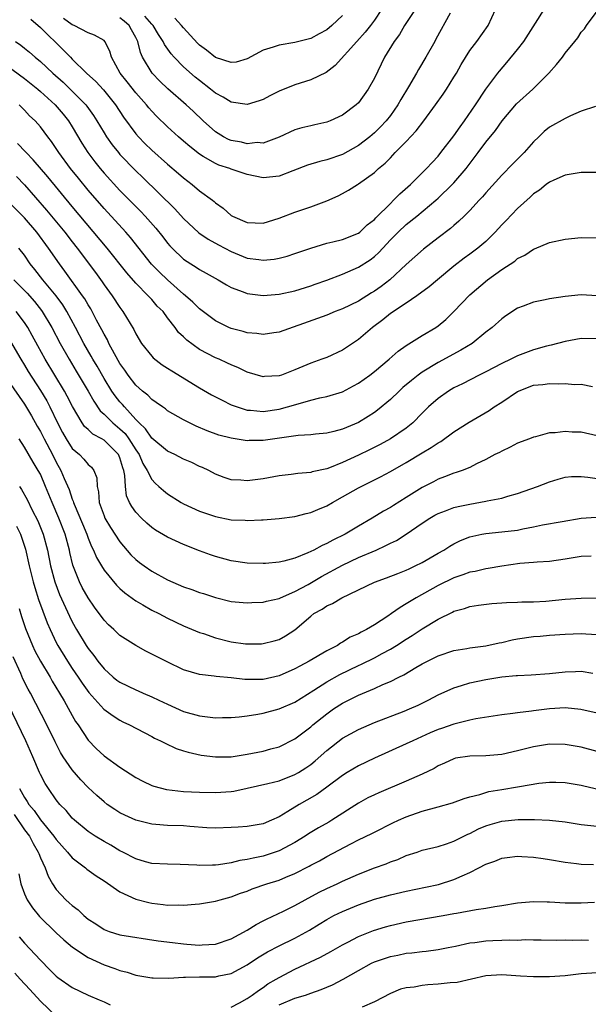
# Model space of a CAD drawing. Units: inches. Extents: x 2532000 to 2535000, y 1548000 to 1551000.
# Drawn here: x 2533636 to 2533708, y 1548828 to 1548952 of the extents above; entities that cross this region are included whole.
import ezdxf

# ---------------------------------------------------------------- set-up
doc = ezdxf.new("R2010")
doc.units = ezdxf.units.IN
doc.header["$MEASUREMENT"] = 0
doc.layers.add('LD25321548_2ft', color=43, linetype='Continuous')

msp = doc.modelspace()

# ---------------------------------------------------------------- linework, layer by layer
at = {"layer": 'LD25321548_2ft'}
for points, elevation in [([(2533633.3, 1548947), (2533637, 1548944.33), (2533638.67, 1548943), (2533639, 1548942.71), (2533640.86, 1548941), (2533641.85, 1548939.85), (2533642.53, 1548939), (2533643, 1548938.26), (2533644.2, 1548936.2), (2533644.96, 1548935), (2533645.84, 1548933.84), (2533646.5, 1548933), (2533647, 1548932.41), (2533649, 1548930.25), (2533651.61, 1548927.61), (2533652.17, 1548927), (2533653.5, 1548925.5), (2533654.4, 1548924.4), (2533655, 1548923.61), (2533655.29, 1548923.29), (2533655.56, 1548923), (2533657, 1548921.61), (2533657.91, 1548921), (2533658.59, 1548920.59), (2533659, 1548920.29), (2533659.84, 1548919.84), (2533661.37, 1548919), (2533662.38, 1548918.38), (2533663, 1548918.04), (2533664.5, 1548917.5), (2533665, 1548917.29), (2533667, 1548917.04), (2533669, 1548917.18), (2533671, 1548917.62), (2533673, 1548918.26), (2533673.55, 1548918.45), (2533675, 1548918.97), (2533677, 1548919.72), (2533679, 1548920.57), (2533680.48, 1548921.52), (2533681, 1548921.92), (2533681.57, 1548922.43), (2533682.05, 1548923), (2533683, 1548924.02), (2533683.98, 1548925), (2533685, 1548925.95), (2533686.31, 1548927), (2533688.7, 1548929), (2533689, 1548929.27), (2533690.79, 1548931), (2533691, 1548931.22), (2533692.52, 1548933), (2533694.05, 1548935), (2533695, 1548936.3), (2533696.22, 1548937.78), (2533697.07, 1548939), (2533698.87, 1548941.13), (2533700.92, 1548943), (2533702.92, 1548945), (2533703.91, 1548946.09), (2533704.64, 1548947), (2533705, 1548947.5), (2533706.18, 1548949), (2533706.56, 1548949.44), (2533707, 1548950.15), (2533707.42, 1548950.58), (2533707.68, 1548951), (2533709, 1548952.79)], 7696), ([(2533635.86, 1548949), (2533636.53, 1548948.53), (2533637, 1548948.15), (2533637.64, 1548947.64), (2533638.34, 1548947), (2533639, 1548946.47), (2533640.56, 1548945), (2533641.86, 1548943.86), (2533642.75, 1548943), (2533644.71, 1548941), (2533644.84, 1548940.84), (2533645.68, 1548939.68), (2533646.1, 1548939), (2533647, 1548937.48), (2533647.3, 1548937), (2533648.01, 1548936), (2533648.8, 1548935), (2533649, 1548934.77), (2533651, 1548932.7), (2533651.87, 1548931.87), (2533655.91, 1548927.91), (2533657, 1548926.72), (2533658.93, 1548924.93), (2533660.11, 1548924.11), (2533661.4, 1548923.4), (2533663, 1548922.55), (2533665, 1548921.74), (2533666.46, 1548921.54), (2533667, 1548921.49), (2533668.39, 1548921.61), (2533669, 1548921.72), (2533670.03, 1548921.97), (2533671, 1548922.3), (2533673, 1548923), (2533675, 1548923.6), (2533675.77, 1548923.77), (2533677, 1548924.08), (2533679, 1548924.88), (2533679.16, 1548925), (2533680.1, 1548925.9), (2533681, 1548926.6), (2533681.19, 1548926.81), (2533683, 1548928.62), (2533683.41, 1548929), (2533684.18, 1548929.82), (2533685.53, 1548931), (2533687.56, 1548933), (2533688.24, 1548933.76), (2533689, 1548934.57), (2533689.36, 1548935), (2533691, 1548937.1), (2533691.76, 1548938.24), (2533692.33, 1548939), (2533693.7, 1548941), (2533695.02, 1548942.98), (2533696.52, 1548945), (2533696.73, 1548945.27), (2533697.66, 1548946.34), (2533699, 1548947.96), (2533699.78, 1548949), (2533701.27, 1548951.27), (2533702.36, 1548953)], 7694), ([(2533637.8, 1548951.8), (2533639, 1548950.75), (2533641.91, 1548947.91), (2533642.77, 1548947), (2533643, 1548946.77), (2533644.81, 1548945), (2533645.95, 1548943.95), (2533646.92, 1548942.92), (2533648.46, 1548941), (2533649.46, 1548939.46), (2533651, 1548937.36), (2533651.32, 1548937), (2533652.14, 1548936.14), (2533653, 1548935.3), (2533655, 1548933.55), (2533656.38, 1548932.38), (2533657, 1548931.83), (2533658.07, 1548931), (2533659, 1548930.21), (2533660.63, 1548929), (2533660.84, 1548928.84), (2533661, 1548928.69), (2533662, 1548928), (2533663, 1548927.1), (2533663.17, 1548927), (2533665, 1548926.2), (2533667, 1548926.14), (2533669, 1548926.76), (2533671, 1548927.52), (2533673, 1548928.2), (2533675, 1548928.93), (2533676.44, 1548929.56), (2533677, 1548929.85), (2533677.73, 1548930.27), (2533678.87, 1548931), (2533679, 1548931.07), (2533681, 1548932.52), (2533681.52, 1548933), (2533682.34, 1548933.66), (2533683, 1548934.36), (2533683.32, 1548934.68), (2533683.61, 1548935), (2533685, 1548936.41), (2533686.25, 1548937.75), (2533687.23, 1548939), (2533688.68, 1548941), (2533689.63, 1548942.37), (2533690.05, 1548943), (2533691, 1548944.5), (2533691.3, 1548945), (2533691.91, 1548946.09), (2533693, 1548947.86), (2533693.87, 1548949), (2533695.29, 1548951), (2533696.24, 1548953)], 7692), ([(2533690.54, 1548952.54), (2533688.74, 1548949.26), (2533688.59, 1548949), (2533687.48, 1548947), (2533686.54, 1548945.46), (2533686.3, 1548945), (2533685.29, 1548943.29), (2533684.31, 1548941.69), (2533683.93, 1548941), (2533683, 1548939.69), (2533682.47, 1548939), (2533681.76, 1548938.24), (2533681, 1548937.5), (2533680.41, 1548937), (2533679, 1548935.9), (2533677, 1548934.76), (2533675, 1548934.08), (2533674.12, 1548933.88), (2533672.57, 1548933.43), (2533670.73, 1548932.73), (2533669, 1548932.05), (2533667, 1548931.81), (2533665, 1548932.23), (2533663, 1548932.92), (2533662.82, 1548933), (2533661.44, 1548933.44), (2533661, 1548933.62), (2533659.47, 1548934.53), (2533659, 1548934.79), (2533657.77, 1548935.77), (2533657, 1548936.46), (2533656.38, 1548937), (2533655, 1548938.25), (2533653.6, 1548939.6), (2533653, 1548940.21), (2533652.63, 1548940.63), (2533652.34, 1548941), (2533651, 1548942.52), (2533649.92, 1548943.92), (2533649.03, 1548945), (2533647.93, 1548947), (2533647.75, 1548947.75), (2533647.12, 1548949), (2533647, 1548949.12), (2533645.8, 1548949.8), (2533645, 1548950.06), (2533643.23, 1548951), (2533643, 1548951.09), (2533641.89, 1548951.89)], 7690), ([(2533686.1, 1548953), (2533684.8, 1548951), (2533684.13, 1548949.87), (2533683.48, 1548949), (2533682.26, 1548947), (2533681, 1548944.39), (2533680.23, 1548943), (2533679, 1548941.27), (2533678.72, 1548941), (2533677, 1548939.71), (2533675.43, 1548939), (2533675, 1548938.84), (2533673.49, 1548938.51), (2533673, 1548938.39), (2533671.88, 1548938.12), (2533671, 1548937.86), (2533669, 1548936.95), (2533667, 1548936.21), (2533666.26, 1548936.26), (2533665, 1548936.12), (2533664.3, 1548936.3), (2533663, 1548936.54), (2533662.67, 1548936.67), (2533662.03, 1548937), (2533661, 1548937.63), (2533659.47, 1548939), (2533658.2, 1548940.2), (2533657.31, 1548941), (2533655.02, 1548943.02), (2533654, 1548944), (2533653.04, 1548945), (2533651.85, 1548947), (2533651.58, 1548947.58), (2533651.26, 1548949), (2533651, 1548949.5), (2533650.45, 1548950.45), (2533650.15, 1548951), (2533649.54, 1548951.54), (2533649, 1548951.97)], 7688), ([(2533681.9, 1548953), (2533681, 1548951.67), (2533680.51, 1548951), (2533679.85, 1548950.15), (2533678.78, 1548949), (2533676.05, 1548945.95), (2533674.91, 1548945.09), (2533673, 1548944.14), (2533671, 1548943.52), (2533669, 1548942.73), (2533667.85, 1548942.15), (2533667, 1548941.7), (2533666.5, 1548941.5), (2533665, 1548941.04), (2533663, 1548941.33), (2533661.98, 1548941.98), (2533661, 1548942.5), (2533660.39, 1548943), (2533659, 1548944.06), (2533658.48, 1548944.48), (2533657, 1548945.8), (2533655.82, 1548947), (2533655.43, 1548947.43), (2533654.61, 1548948.61), (2533654.44, 1548949), (2533653.86, 1548949.86), (2533653.16, 1548951), (2533653, 1548951.17), (2533652.15, 1548952.15)], 7686), ([(2533677, 1548952.26), (2533675.66, 1548951), (2533675, 1548950.45), (2533674.05, 1548949.95), (2533673, 1548949.36), (2533671, 1548948.85), (2533669, 1548948.53), (2533668.28, 1548948.28), (2533667, 1548947.89), (2533665, 1548946.82), (2533663.6, 1548946.4), (2533663, 1548946.33), (2533661, 1548946.98), (2533659.88, 1548947.88), (2533659, 1548948.53), (2533658.76, 1548948.77), (2533657, 1548950.7), (2533656.76, 1548951), (2533655.9, 1548951.9)], 7684), ([(2533708.79, 1548940.79), (2533707, 1548940.22), (2533705.64, 1548939.65), (2533705, 1548939.31), (2533703, 1548938.2), (2533702.35, 1548937.65), (2533701.68, 1548937), (2533701, 1548936.37), (2533699.84, 1548935), (2533698.4, 1548933.6), (2533697, 1548932.16), (2533695, 1548929.95), (2533694.57, 1548929.43), (2533694.16, 1548929), (2533693, 1548927.72), (2533692.29, 1548927), (2533691.63, 1548926.37), (2533691, 1548925.85), (2533690.55, 1548925.45), (2533689, 1548924.28), (2533687.15, 1548922.85), (2533686.09, 1548921.91), (2533685, 1548920.92), (2533682.93, 1548919), (2533681.83, 1548918.17), (2533681, 1548917.58), (2533680.64, 1548917.36), (2533679, 1548916.33), (2533677, 1548915.35), (2533676.08, 1548915), (2533675, 1548914.56), (2533673.86, 1548914.14), (2533669, 1548912.43), (2533668.34, 1548912.34), (2533667, 1548912.11), (2533666.23, 1548912.23), (2533665, 1548912.31), (2533664.48, 1548912.48), (2533663, 1548912.87), (2533662.69, 1548913), (2533661, 1548913.83), (2533659, 1548915.33), (2533658.18, 1548916.18), (2533657.24, 1548917), (2533657, 1548917.19), (2533654.98, 1548918.98), (2533653.96, 1548919.96), (2533652.98, 1548920.98), (2533650.33, 1548924.33), (2533649.74, 1548925), (2533647, 1548927.97), (2533645, 1548930.27), (2533643.77, 1548931.77), (2533642.78, 1548933), (2533641.33, 1548935), (2533641, 1548935.52), (2533640.41, 1548936.41), (2533639.94, 1548937), (2533639, 1548938.24), (2533638.33, 1548939), (2533637.65, 1548939.65), (2533637, 1548940.33), (2533636.31, 1548941)], 7698), ([(2533709, 1548932.52), (2533707, 1548932.51), (2533705, 1548932.16), (2533703.54, 1548931.54), (2533703, 1548931.29), (2533702.61, 1548931), (2533701.74, 1548930.26), (2533701, 1548929.8), (2533700.6, 1548929.4), (2533699, 1548927.99), (2533697.55, 1548926.45), (2533697, 1548925.9), (2533696.19, 1548925), (2533695, 1548923.84), (2533694.01, 1548923), (2533693, 1548922.23), (2533692.28, 1548921.72), (2533691, 1548920.73), (2533688.91, 1548919), (2533687.88, 1548918.12), (2533686.35, 1548917), (2533685, 1548916.08), (2533683, 1548914.76), (2533682.04, 1548913.96), (2533680.75, 1548913), (2533679, 1548911.47), (2533677, 1548910.14), (2533675, 1548909.23), (2533674.39, 1548909), (2533673, 1548908.51), (2533671, 1548907.66), (2533669.3, 1548907), (2533669, 1548906.9), (2533667.17, 1548906.83), (2533667, 1548906.81), (2533665, 1548907.39), (2533663.91, 1548907.91), (2533663, 1548908.29), (2533662.53, 1548908.53), (2533661.49, 1548909), (2533661, 1548909.2), (2533659, 1548910.25), (2533657.4, 1548911.4), (2533657, 1548911.81), (2533656.38, 1548912.38), (2533655.94, 1548913), (2533655, 1548914.21), (2533654.42, 1548915), (2533653.7, 1548915.7), (2533653, 1548916.52), (2533652.76, 1548916.76), (2533652.57, 1548917), (2533651, 1548918.59), (2533649.87, 1548919.87), (2533647.41, 1548923), (2533643, 1548928.23), (2533639.94, 1548931.94), (2533638.11, 1548934.11), (2533637.19, 1548935), (2533637.11, 1548935.11), (2533636.13, 1548936.13)], 7700), ([(2533635.98, 1548931.98), (2533637, 1548930.94), (2533639.78, 1548927.78), (2533642.06, 1548925), (2533643, 1548923.77), (2533643.61, 1548923), (2533645.91, 1548919.91), (2533646.75, 1548918.75), (2533647, 1548918.36), (2533648.02, 1548917), (2533649, 1548915.5), (2533649.38, 1548915), (2533650.74, 1548912.74), (2533651, 1548912.2), (2533651.73, 1548911), (2533653, 1548909.39), (2533653.19, 1548909.19), (2533654.32, 1548908.32), (2533655, 1548907.89), (2533655.53, 1548907.53), (2533659, 1548905.4), (2533660.53, 1548904.53), (2533661.84, 1548903.84), (2533663, 1548903.28), (2533663.73, 1548903), (2533665, 1548902.6), (2533665.41, 1548902.59), (2533667, 1548902.42), (2533669, 1548902.71), (2533670.06, 1548903), (2533671.41, 1548903.41), (2533673, 1548903.84), (2533674.13, 1548904.13), (2533675, 1548904.3), (2533677, 1548904.92), (2533678.36, 1548905.64), (2533679, 1548906), (2533680.41, 1548907), (2533681, 1548907.45), (2533682.87, 1548909), (2533683.98, 1548910.02), (2533685, 1548910.72), (2533687, 1548911.98), (2533688.71, 1548913), (2533689, 1548913.2), (2533689.98, 1548914.02), (2533691, 1548915.01), (2533693, 1548917.09), (2533695.22, 1548919), (2533697, 1548920.31), (2533698.64, 1548921.36), (2533699, 1548921.67), (2533699.91, 1548922.09), (2533701, 1548922.86), (2533701.11, 1548922.89), (2533703, 1548923.69), (2533705, 1548924.11), (2533707, 1548924.31), (2533709, 1548924.28)], 7702), ([(2533709, 1548916.99), (2533707, 1548917.09), (2533705, 1548916.9), (2533703, 1548916.6), (2533702.48, 1548916.48), (2533701, 1548916.2), (2533699.68, 1548915.68), (2533699, 1548915.44), (2533697.54, 1548914.46), (2533697, 1548914.09), (2533695.79, 1548913), (2533695, 1548912.4), (2533693.29, 1548911), (2533691.87, 1548910.13), (2533689, 1548908.61), (2533687, 1548907.38), (2533686.48, 1548907), (2533685.66, 1548906.34), (2533684.57, 1548905.43), (2533684.1, 1548905), (2533683, 1548903.93), (2533681.4, 1548902.6), (2533681, 1548902.31), (2533680.21, 1548901.79), (2533679, 1548901.06), (2533677, 1548900.2), (2533675.9, 1548899.9), (2533675, 1548899.69), (2533673.57, 1548899.57), (2533673, 1548899.51), (2533671.42, 1548899.42), (2533667, 1548898.8), (2533665.23, 1548898.77), (2533665, 1548898.75), (2533663, 1548899.06), (2533661.45, 1548899.45), (2533659.98, 1548899.98), (2533658.58, 1548900.58), (2533657.73, 1548901), (2533657, 1548901.38), (2533655, 1548902.52), (2533654.75, 1548902.75), (2533654.35, 1548903), (2533653.57, 1548903.57), (2533653, 1548903.93), (2533652.49, 1548904.49), (2533651.84, 1548905), (2533651, 1548905.75), (2533650.04, 1548907), (2533649.63, 1548907.63), (2533649, 1548908.49), (2533648.32, 1548909.68), (2533647.62, 1548911), (2533647.43, 1548911.43), (2533647, 1548912.15), (2533646.72, 1548912.72), (2533646.07, 1548913.93), (2533645.52, 1548915), (2533645.33, 1548915.33), (2533645, 1548915.84), (2533644.59, 1548916.59), (2533644.3, 1548917), (2533642.08, 1548920.08), (2533641.39, 1548921), (2533640.02, 1548923), (2533638.55, 1548925), (2533637, 1548926.8), (2533635, 1548928.8)], 7704), ([(2533709, 1548911.59), (2533707, 1548911.61), (2533705, 1548911.25), (2533703.22, 1548910.78), (2533702.65, 1548910.65), (2533701, 1548910.19), (2533699, 1548909.43), (2533698.16, 1548909), (2533697, 1548908.46), (2533695, 1548907.41), (2533694.15, 1548907), (2533692.08, 1548905.92), (2533691, 1548905.4), (2533690.32, 1548905), (2533689, 1548904.05), (2533687.81, 1548903), (2533687, 1548902.2), (2533685.83, 1548901), (2533685, 1548900.35), (2533683.02, 1548899), (2533681.71, 1548898.29), (2533680.38, 1548897.62), (2533679, 1548896.94), (2533677, 1548896.01), (2533675.36, 1548895.36), (2533675, 1548895.23), (2533673.17, 1548894.83), (2533673, 1548894.77), (2533671.35, 1548894.65), (2533670.52, 1548894.52), (2533669, 1548894.35), (2533667, 1548893.96), (2533665, 1548893.69), (2533664.22, 1548893.78), (2533663, 1548893.85), (2533662.12, 1548894.12), (2533661, 1548894.56), (2533660.16, 1548895), (2533659.37, 1548895.37), (2533659, 1548895.53), (2533658.02, 1548896.02), (2533657, 1548896.45), (2533655.91, 1548897), (2533655, 1548897.42), (2533653, 1548899.08), (2533652.23, 1548900.23), (2533651.42, 1548901), (2533651, 1548901.43), (2533649.56, 1548903), (2533649.31, 1548903.31), (2533649, 1548903.66), (2533648.41, 1548904.41), (2533648, 1548905), (2533647, 1548906.59), (2533646.12, 1548908.12), (2533645.59, 1548909), (2533645.39, 1548909.39), (2533644.47, 1548911), (2533643.42, 1548913), (2533642.34, 1548915), (2533641.83, 1548915.83), (2533640.98, 1548916.98), (2533639.3, 1548919), (2533638.31, 1548920.31), (2533637.73, 1548921), (2533637, 1548922.08), (2533636.28, 1548923)], 7706), ([(2533635.67, 1548919), (2533637.33, 1548917.33), (2533638.26, 1548916.26), (2533639.14, 1548915.14), (2533639.24, 1548915), (2533640.44, 1548913), (2533641.48, 1548911), (2533642.61, 1548909), (2533643.51, 1548907.51), (2533644.99, 1548905), (2533645.71, 1548903.71), (2533646.53, 1548902.53), (2533647, 1548902.11), (2533648.11, 1548901), (2533649, 1548900.27), (2533649.65, 1548899.65), (2533650.12, 1548899), (2533651, 1548897.6), (2533651.42, 1548897), (2533651.89, 1548895.89), (2533652.43, 1548895), (2533653, 1548893.88), (2533653.41, 1548893.41), (2533653.9, 1548893), (2533654.47, 1548892.47), (2533655, 1548892.07), (2533656.7, 1548891), (2533657, 1548890.83), (2533659, 1548889.89), (2533661, 1548889.2), (2533663, 1548888.81), (2533664.74, 1548888.74), (2533665, 1548888.71), (2533666.8, 1548888.8), (2533667, 1548888.8), (2533669, 1548888.97), (2533671, 1548889.24), (2533672.4, 1548889.6), (2533673, 1548889.72), (2533673.89, 1548890.11), (2533675, 1548890.56), (2533675.74, 1548891), (2533677, 1548891.68), (2533679, 1548892.82), (2533679.32, 1548893), (2533681.78, 1548894.22), (2533683, 1548894.87), (2533685, 1548896), (2533687, 1548897.22), (2533688.12, 1548897.88), (2533689, 1548898.48), (2533689.34, 1548898.66), (2533691, 1548899.88), (2533692.92, 1548901.08), (2533695.44, 1548902.56), (2533696.07, 1548903), (2533697, 1548903.6), (2533699, 1548904.96), (2533701, 1548905.73), (2533702.17, 1548905.83), (2533703, 1548905.97), (2533704.1, 1548905.9), (2533705, 1548905.96), (2533706.17, 1548905.83), (2533707, 1548905.86), (2533708.41, 1548905.59)], 7708), ([(2533709, 1548899.37), (2533707, 1548899.81), (2533705.84, 1548899.84), (2533705, 1548899.93), (2533703.74, 1548899.74), (2533703, 1548899.73), (2533701.25, 1548899.25), (2533701, 1548899.2), (2533700.51, 1548899), (2533699, 1548898.43), (2533698.06, 1548897.94), (2533697, 1548897.45), (2533696.72, 1548897.28), (2533696.14, 1548897), (2533695, 1548896.4), (2533693.84, 1548895.84), (2533693, 1548895.4), (2533692.03, 1548895), (2533691.26, 1548894.74), (2533691, 1548894.67), (2533689.81, 1548894.19), (2533689, 1548893.92), (2533688.41, 1548893.59), (2533687, 1548892.87), (2533685, 1548891.59), (2533683.38, 1548890.62), (2533683, 1548890.36), (2533682.13, 1548889.87), (2533680.72, 1548889), (2533679, 1548888), (2533677.34, 1548887), (2533675.76, 1548886.24), (2533675, 1548885.82), (2533674.42, 1548885.58), (2533673.38, 1548885), (2533673, 1548884.81), (2533672.64, 1548884.64), (2533671, 1548883.98), (2533669.59, 1548883.59), (2533669, 1548883.47), (2533667.32, 1548883.32), (2533667, 1548883.3), (2533665, 1548883.35), (2533663, 1548883.65), (2533661, 1548884.19), (2533660.39, 1548884.39), (2533659, 1548884.9), (2533657, 1548885.68), (2533655, 1548886.6), (2533653.49, 1548887.49), (2533653, 1548887.83), (2533652.37, 1548888.37), (2533651.72, 1548889), (2533651, 1548889.76), (2533650.48, 1548890.48), (2533650.22, 1548891), (2533649.84, 1548891.84), (2533649.69, 1548893), (2533649.63, 1548894.37), (2533649.48, 1548895), (2533649.35, 1548895.35), (2533649, 1548896.6), (2533648.84, 1548897), (2533647, 1548898.84), (2533646.73, 1548899), (2533645.59, 1548899.59), (2533645, 1548900.15), (2533644.55, 1548900.55), (2533644.24, 1548901), (2533643.05, 1548903.05), (2533642.38, 1548904.38), (2533642.04, 1548905), (2533639.6, 1548909), (2533638.68, 1548910.68), (2533637.98, 1548911.98), (2533637.42, 1548913), (2533637, 1548913.63), (2533635.95, 1548915)], 7710), ([(2533635.25, 1548911.25), (2533636.54, 1548909), (2533637, 1548908.26), (2533637.46, 1548907.46), (2533639, 1548905.09), (2533639.79, 1548903.79), (2533640.2, 1548903), (2533641.16, 1548901), (2533641.79, 1548899.79), (2533642.24, 1548899), (2533643, 1548897.78), (2533643.9, 1548897), (2533644.45, 1548896.45), (2533645, 1548895.77), (2533645.42, 1548895.42), (2533645.73, 1548895), (2533646.1, 1548894.1), (2533646.14, 1548893), (2533646.32, 1548892.32), (2533646.4, 1548891), (2533647, 1548889.31), (2533647.12, 1548889), (2533647.82, 1548887.82), (2533649, 1548886.03), (2533650.39, 1548884.39), (2533651, 1548883.81), (2533651.45, 1548883.45), (2533652.06, 1548883), (2533653, 1548882.35), (2533655, 1548881.26), (2533657, 1548880.39), (2533658.03, 1548880.03), (2533659, 1548879.67), (2533659.52, 1548879.52), (2533661, 1548879.03), (2533663, 1548878.54), (2533665, 1548878.35), (2533665.6, 1548878.4), (2533667, 1548878.45), (2533667.43, 1548878.57), (2533669, 1548878.9), (2533669.19, 1548879), (2533671, 1548879.78), (2533672.68, 1548880.68), (2533674.35, 1548881.65), (2533677, 1548883.1), (2533679, 1548884.04), (2533681.23, 1548885), (2533682.45, 1548885.55), (2533683, 1548885.85), (2533683.78, 1548886.22), (2533685, 1548887.01), (2533687, 1548888.37), (2533687.95, 1548889), (2533688.61, 1548889.39), (2533689, 1548889.6), (2533689.93, 1548889.93), (2533691, 1548890.34), (2533691.53, 1548890.47), (2533693, 1548890.78), (2533695, 1548891.13), (2533695.18, 1548891.18), (2533697, 1548891.54), (2533697.79, 1548891.79), (2533699, 1548892.1), (2533701.51, 1548893), (2533703, 1548893.59), (2533704.08, 1548893.92), (2533705, 1548894.16), (2533705.76, 1548894.24), (2533707, 1548894.27), (2533707.82, 1548894.18), (2533709, 1548893.98)], 7712), ([(2533635, 1548906.23), (2533637, 1548903.36), (2533637.89, 1548901.89), (2533638.6, 1548900.6), (2533639, 1548899.9), (2533639.46, 1548899), (2533640.51, 1548897), (2533641, 1548896.05), (2533641.59, 1548895), (2533641.99, 1548894.01), (2533642.6, 1548892.6), (2533643, 1548891.4), (2533643.13, 1548891.13), (2533643.15, 1548891), (2533643.25, 1548890.75), (2533644.3, 1548888.3), (2533644.83, 1548887), (2533645, 1548886.5), (2533645.44, 1548885.44), (2533645.67, 1548885), (2533646.06, 1548884.06), (2533646.67, 1548883), (2533647, 1548882.47), (2533648.58, 1548880.58), (2533649, 1548880.16), (2533649.61, 1548879.61), (2533651, 1548878.62), (2533651.89, 1548878.11), (2533653, 1548877.45), (2533653.9, 1548877), (2533655, 1548876.42), (2533657, 1548875.48), (2533659, 1548874.64), (2533659.51, 1548874.49), (2533661, 1548873.97), (2533663, 1548873.47), (2533664.8, 1548873.2), (2533665, 1548873.18), (2533666.8, 1548873.2), (2533667, 1548873.22), (2533668.41, 1548873.59), (2533669, 1548873.76), (2533669.8, 1548874.2), (2533671, 1548874.96), (2533673, 1548876.7), (2533673.38, 1548877), (2533674.42, 1548877.58), (2533675, 1548877.97), (2533675.73, 1548878.27), (2533676.9, 1548879), (2533681, 1548880.96), (2533682.51, 1548881.49), (2533683.94, 1548882.06), (2533685, 1548882.47), (2533685.35, 1548882.65), (2533686.14, 1548883), (2533687, 1548883.45), (2533689, 1548884.61), (2533689.73, 1548885), (2533690.5, 1548885.5), (2533691, 1548885.78), (2533691.82, 1548886.18), (2533693, 1548886.64), (2533694.52, 1548887), (2533695, 1548887.1), (2533697, 1548887.29), (2533699, 1548887.52), (2533699.66, 1548887.66), (2533701, 1548887.9), (2533702.14, 1548888.15), (2533704.59, 1548888.59), (2533707, 1548888.99), (2533708.86, 1548889.14)], 7714), ([(2533708.24, 1548884.24), (2533707, 1548884.17), (2533705, 1548883.85), (2533703, 1548883.57), (2533701.47, 1548883.47), (2533701, 1548883.42), (2533699.29, 1548883.29), (2533697, 1548882.99), (2533695.32, 1548882.68), (2533695, 1548882.65), (2533693.68, 1548882.32), (2533693, 1548882.2), (2533692.13, 1548881.87), (2533691, 1548881.5), (2533689, 1548880.53), (2533686.23, 1548879), (2533685, 1548878.22), (2533684.22, 1548877.78), (2533683.14, 1548877), (2533682.69, 1548876.69), (2533681, 1548875.59), (2533680.01, 1548875), (2533679.33, 1548874.67), (2533679, 1548874.47), (2533677.96, 1548874.03), (2533677, 1548873.41), (2533676.73, 1548873.27), (2533676.35, 1548873), (2533675, 1548872.3), (2533672.8, 1548871), (2533671.6, 1548870.4), (2533671, 1548870.05), (2533669, 1548869.18), (2533667, 1548868.72), (2533666.7, 1548868.7), (2533664.69, 1548868.69), (2533663, 1548868.9), (2533661.1, 1548869.1), (2533660.86, 1548869.14), (2533659, 1548869.35), (2533657, 1548869.93), (2533654.92, 1548870.92), (2533653.59, 1548871.59), (2533653, 1548871.91), (2533652.26, 1548872.26), (2533650.98, 1548872.98), (2533649, 1548874.26), (2533648.22, 1548875), (2533647.58, 1548875.58), (2533647, 1548876.16), (2533645.8, 1548877.8), (2533645, 1548878.98), (2533644.27, 1548880.27), (2533643.91, 1548881), (2533643.09, 1548883.09), (2533642.71, 1548884.71), (2533642.65, 1548885), (2533642.1, 1548887), (2533641.31, 1548889), (2533640.46, 1548891), (2533639.66, 1548893), (2533639, 1548894.53), (2533638.74, 1548895), (2533638.07, 1548896.07), (2533637, 1548897.96), (2533636.35, 1548899)], 7716), ([(2533636.38, 1548893), (2533636.63, 1548892.63), (2533637.34, 1548891.34), (2533637.97, 1548890.03), (2533638.67, 1548888.67), (2533639.35, 1548887), (2533639.91, 1548885), (2533640.29, 1548883), (2533640.81, 1548881), (2533641.41, 1548879.41), (2533642.66, 1548876.66), (2533643, 1548875.95), (2533643.53, 1548875), (2533644.74, 1548873), (2533645, 1548872.6), (2533645.72, 1548871.72), (2533646.23, 1548871), (2533647, 1548870.04), (2533648.17, 1548869), (2533648.63, 1548868.63), (2533649, 1548868.36), (2533651, 1548867.39), (2533651.29, 1548867.29), (2533651.92, 1548867), (2533653, 1548866.55), (2533653.88, 1548866.12), (2533655, 1548865.6), (2533657, 1548864.69), (2533659, 1548864.12), (2533660.02, 1548864.02), (2533661, 1548863.88), (2533661.91, 1548863.91), (2533663, 1548863.92), (2533664.01, 1548864.01), (2533665, 1548864.13), (2533666.34, 1548864.34), (2533667, 1548864.46), (2533669, 1548865.01), (2533671, 1548865.86), (2533673.36, 1548867.36), (2533675, 1548868.43), (2533676.64, 1548869.36), (2533679, 1548870.48), (2533679.36, 1548870.64), (2533681, 1548871.45), (2533681.99, 1548871.99), (2533683, 1548872.52), (2533683.79, 1548873), (2533685, 1548873.79), (2533685.75, 1548874.25), (2533687, 1548875.08), (2533689, 1548876.3), (2533690.81, 1548877.19), (2533691, 1548877.3), (2533692.34, 1548877.66), (2533693, 1548877.91), (2533694.08, 1548878.08), (2533695.74, 1548878.26), (2533697, 1548878.34), (2533697.6, 1548878.4), (2533699, 1548878.43), (2533699.53, 1548878.47), (2533701, 1548878.48), (2533702.57, 1548878.57), (2533705, 1548878.8), (2533707, 1548878.96), (2533709, 1548879)], 7718), ([(2533636.01, 1548888.01), (2533636.5, 1548887), (2533637.12, 1548885.12), (2533637.58, 1548883), (2533638.08, 1548881), (2533638.29, 1548880.29), (2533638.78, 1548878.78), (2533639.84, 1548875.84), (2533640.21, 1548875), (2533641, 1548873.38), (2533641.2, 1548873), (2533642.42, 1548871), (2533643, 1548870.11), (2533643.76, 1548869), (2533644.24, 1548868.24), (2533645.09, 1548867.09), (2533646.99, 1548864.99), (2533648.13, 1548864.13), (2533649, 1548863.58), (2533649.38, 1548863.39), (2533650.22, 1548863), (2533653, 1548861.55), (2533653.35, 1548861.35), (2533654.1, 1548861), (2533654.68, 1548860.68), (2533656.05, 1548860.05), (2533657, 1548859.73), (2533657.56, 1548859.56), (2533659.2, 1548859.2), (2533661, 1548858.98), (2533663, 1548859), (2533665, 1548859.3), (2533667, 1548859.71), (2533667.99, 1548859.99), (2533669, 1548860.25), (2533671, 1548861.23), (2533671.99, 1548862.01), (2533673, 1548862.76), (2533673.27, 1548863), (2533675, 1548864.39), (2533675.86, 1548865), (2533677, 1548865.75), (2533677.84, 1548866.16), (2533679, 1548866.75), (2533681, 1548867.58), (2533682.07, 1548868.07), (2533683, 1548868.46), (2533684.07, 1548869), (2533684.7, 1548869.3), (2533686.21, 1548870.21), (2533687, 1548870.67), (2533689, 1548871.68), (2533691, 1548872.35), (2533692.62, 1548872.62), (2533693, 1548872.7), (2533695, 1548872.96), (2533696.67, 1548873.33), (2533697, 1548873.38), (2533698.31, 1548873.69), (2533699, 1548873.82), (2533701, 1548874.11), (2533701.83, 1548874.17), (2533703, 1548874.28), (2533705, 1548874.42), (2533707, 1548874.48), (2533707.56, 1548874.44), (2533709, 1548874.39)], 7720), ([(2533636.35, 1548877.65), (2533636.63, 1548876.63), (2533637.12, 1548875.12), (2533637.99, 1548873), (2533638.31, 1548872.31), (2533639.02, 1548871.02), (2533640.22, 1548869), (2533640.5, 1548868.5), (2533641.41, 1548867), (2533641.98, 1548866.02), (2533643, 1548864.17), (2533643.43, 1548863.43), (2533643.73, 1548863), (2533645, 1548861.06), (2533646.02, 1548860.02), (2533647, 1548859.1), (2533649, 1548857.67), (2533651, 1548856.37), (2533651.9, 1548855.9), (2533653, 1548855.39), (2533653.28, 1548855.28), (2533654.86, 1548854.86), (2533657, 1548854.64), (2533659, 1548854.52), (2533661, 1548854.49), (2533663, 1548854.64), (2533663.32, 1548854.68), (2533665, 1548855.02), (2533667.61, 1548855.61), (2533669, 1548855.98), (2533671, 1548856.74), (2533671.44, 1548857), (2533672.39, 1548857.61), (2533673, 1548858.03), (2533673.54, 1548858.46), (2533675, 1548859.76), (2533677, 1548861.32), (2533679, 1548862.43), (2533681, 1548863.28), (2533684.73, 1548864.73), (2533685.39, 1548865), (2533686.5, 1548865.5), (2533687.83, 1548866.17), (2533689, 1548866.77), (2533691, 1548867.68), (2533691.96, 1548867.96), (2533693, 1548868.3), (2533695, 1548868.72), (2533697, 1548869.04), (2533698.8, 1548869.2), (2533699, 1548869.23), (2533700.7, 1548869.3), (2533703, 1548869.47), (2533705, 1548869.69), (2533706.29, 1548869.71), (2533707, 1548869.75), (2533708.48, 1548869.52)], 7722), ([(2533709, 1548864.48), (2533706.95, 1548864.95), (2533705, 1548865.13), (2533703, 1548865.02), (2533701, 1548864.78), (2533700.73, 1548864.73), (2533699, 1548864.52), (2533698.42, 1548864.42), (2533697, 1548864.26), (2533693.76, 1548863.76), (2533693, 1548863.6), (2533691, 1548863.1), (2533689.45, 1548862.55), (2533689, 1548862.4), (2533688.01, 1548861.99), (2533685.81, 1548861), (2533685, 1548860.6), (2533681, 1548858.82), (2533679, 1548857.86), (2533677.57, 1548857), (2533677, 1548856.64), (2533675, 1548855.16), (2533673.74, 1548854.26), (2533672.48, 1548853.52), (2533671.54, 1548853), (2533670.09, 1548852.09), (2533669, 1548851.43), (2533668.04, 1548851), (2533667, 1548850.57), (2533665, 1548850.23), (2533663.85, 1548850.15), (2533663, 1548850.07), (2533661, 1548850.01), (2533659.94, 1548850.06), (2533657.79, 1548850.21), (2533657, 1548850.29), (2533655, 1548850.36), (2533653.52, 1548850.48), (2533653, 1548850.51), (2533651, 1548851), (2533649.63, 1548851.63), (2533649, 1548851.95), (2533648.35, 1548852.35), (2533647.41, 1548853), (2533647, 1548853.3), (2533646.1, 1548854.1), (2533645, 1548855.13), (2533644.08, 1548856.08), (2533643, 1548857.33), (2533641.86, 1548859), (2533641.53, 1548859.53), (2533640.85, 1548860.85), (2533639.79, 1548863), (2533637.75, 1548867), (2533637.48, 1548867.48), (2533636.81, 1548868.81), (2533636.53, 1548869.47), (2533635.56, 1548871.56)], 7724), ([(2533709, 1548859.64), (2533707, 1548860.18), (2533705, 1548860.53), (2533703, 1548860.57), (2533701, 1548860.25), (2533699, 1548859.73), (2533697, 1548859.28), (2533695, 1548859.11), (2533693, 1548859.08), (2533691.2, 1548858.8), (2533691, 1548858.75), (2533689.81, 1548858.19), (2533689, 1548857.83), (2533688.49, 1548857.51), (2533687, 1548856.79), (2533685, 1548855.92), (2533681.55, 1548854.45), (2533681, 1548854.21), (2533680.19, 1548853.81), (2533679, 1548853.17), (2533675.65, 1548851), (2533675.25, 1548850.75), (2533673.97, 1548850.03), (2533672.72, 1548849.28), (2533672.31, 1548849), (2533671, 1548848.22), (2533669, 1548847.15), (2533667.39, 1548846.61), (2533667, 1548846.49), (2533665.75, 1548846.25), (2533665, 1548846.05), (2533664.08, 1548845.92), (2533663, 1548845.65), (2533661.39, 1548845.39), (2533661, 1548845.35), (2533660.64, 1548845.36), (2533659, 1548845.3), (2533658.66, 1548845.34), (2533656.57, 1548845.43), (2533655, 1548845.46), (2533653, 1548845.58), (2533652.21, 1548845.79), (2533651, 1548846.15), (2533649.36, 1548847), (2533649, 1548847.17), (2533647.85, 1548847.85), (2533647, 1548848.32), (2533645.9, 1548849), (2533645, 1548849.6), (2533643.3, 1548851), (2533643, 1548851.28), (2533642.22, 1548852.22), (2533641.46, 1548853), (2533641, 1548853.57), (2533640, 1548855), (2533639.61, 1548855.61), (2533639, 1548856.74), (2533638.88, 1548857), (2533638.04, 1548859), (2533637.15, 1548861), (2533635, 1548865.51)], 7726), ([(2533636.36, 1548855), (2533637, 1548853.86), (2533637.35, 1548853.35), (2533637.54, 1548853), (2533638.22, 1548852.22), (2533639, 1548851.05), (2533640.7, 1548849), (2533641, 1548848.56), (2533642.4, 1548847), (2533643, 1548846.27), (2533644.68, 1548845), (2533644.85, 1548844.85), (2533646.02, 1548844.02), (2533647, 1548843.38), (2533649, 1548842.01), (2533651, 1548841.08), (2533652.64, 1548840.64), (2533653, 1548840.57), (2533654.42, 1548840.42), (2533655, 1548840.33), (2533656.35, 1548840.35), (2533657, 1548840.31), (2533658.45, 1548840.45), (2533659, 1548840.47), (2533661, 1548840.82), (2533661.6, 1548841), (2533663, 1548841.36), (2533664.18, 1548841.82), (2533665, 1548842.09), (2533665.64, 1548842.36), (2533667.48, 1548843), (2533669, 1548843.48), (2533669.84, 1548843.84), (2533671, 1548844.3), (2533672.78, 1548845.22), (2533673, 1548845.35), (2533674.09, 1548845.91), (2533675, 1548846.43), (2533678.05, 1548848.05), (2533679, 1548848.53), (2533680.66, 1548849.34), (2533681, 1548849.52), (2533683.33, 1548850.67), (2533684.03, 1548851), (2533685, 1548851.43), (2533687, 1548852.14), (2533689, 1548852.68), (2533690.82, 1548853.18), (2533692.29, 1548853.72), (2533693, 1548853.93), (2533694.26, 1548854.26), (2533695, 1548854.5), (2533695.4, 1548854.6), (2533697, 1548854.88), (2533699, 1548855.19), (2533699.24, 1548855.24), (2533701.65, 1548855.65), (2533703, 1548855.81), (2533703.8, 1548855.8), (2533705, 1548855.77), (2533707, 1548855.41), (2533707.32, 1548855.32), (2533710.57, 1548854.57)], 7728), ([(2533635.71, 1548851.71), (2533637, 1548849.81), (2533637.61, 1548849), (2533638.09, 1548848.09), (2533638.74, 1548847), (2533638.8, 1548846.8), (2533639, 1548846.28), (2533639.59, 1548845), (2533639.96, 1548843.96), (2533640.52, 1548843), (2533641, 1548842.29), (2533642.21, 1548841), (2533642.63, 1548840.63), (2533643, 1548840.27), (2533643.73, 1548839.73), (2533644.48, 1548839), (2533645, 1548838.57), (2533645.96, 1548837.96), (2533647, 1548837.24), (2533647.64, 1548837), (2533649, 1548836.58), (2533653.82, 1548835.82), (2533655.6, 1548835.6), (2533657, 1548835.45), (2533657.43, 1548835.43), (2533659, 1548835.29), (2533659.32, 1548835.32), (2533661, 1548835.4), (2533663, 1548836.1), (2533665, 1548837.19), (2533666.11, 1548837.89), (2533667, 1548838.33), (2533667.43, 1548838.57), (2533669.57, 1548839.56), (2533671, 1548840.29), (2533672.27, 1548841), (2533674.05, 1548841.95), (2533675, 1548842.4), (2533676.31, 1548843), (2533677, 1548843.33), (2533679, 1548844.22), (2533681, 1548845), (2533682.47, 1548845.53), (2533683, 1548845.77), (2533683.93, 1548846.07), (2533685, 1548846.55), (2533686.39, 1548847), (2533687, 1548847.22), (2533689, 1548847.71), (2533690.04, 1548848.04), (2533691, 1548848.38), (2533692.22, 1548849), (2533692.75, 1548849.25), (2533693, 1548849.35), (2533694.09, 1548849.91), (2533695, 1548850.29), (2533695.54, 1548850.46), (2533697, 1548850.88), (2533699.09, 1548851.09), (2533701.11, 1548851.11), (2533703, 1548851.03), (2533705, 1548850.81), (2533707, 1548850.48), (2533709, 1548850.24)], 7730), ([(2533636.27, 1548844.27), (2533636.53, 1548843), (2533637, 1548841.75), (2533637.34, 1548841), (2533637.99, 1548839.99), (2533638.89, 1548838.89), (2533641, 1548836.82), (2533641.94, 1548835.94), (2533643.04, 1548835.04), (2533645, 1548833.74), (2533647, 1548832.8), (2533648.35, 1548832.35), (2533649, 1548832.09), (2533649.89, 1548831.89), (2533651, 1548831.53), (2533653, 1548831.17), (2533653.16, 1548831.16), (2533655.14, 1548831.14), (2533657, 1548831.27), (2533657.26, 1548831.26), (2533659, 1548831.31), (2533661, 1548831.32), (2533661.42, 1548831.42), (2533663, 1548831.73), (2533665, 1548832.83), (2533666.29, 1548833.71), (2533667.55, 1548834.45), (2533669, 1548835.2), (2533671, 1548836.17), (2533672.82, 1548837.18), (2533674.07, 1548837.93), (2533675, 1548838.53), (2533675.3, 1548838.7), (2533675.88, 1548839), (2533677, 1548839.54), (2533679, 1548840.37), (2533681, 1548841.08), (2533683, 1548841.63), (2533685, 1548842.08), (2533687.43, 1548842.57), (2533689.07, 1548842.93), (2533691, 1548843.54), (2533692.02, 1548844.02), (2533693, 1548844.43), (2533694.14, 1548845), (2533695, 1548845.47), (2533696.14, 1548845.86), (2533697, 1548846.23), (2533697.67, 1548846.33), (2533699, 1548846.48), (2533699.54, 1548846.46), (2533701, 1548846.37), (2533702.2, 1548846.2), (2533703, 1548846.08), (2533705, 1548845.73), (2533706.42, 1548845.58), (2533707, 1548845.49), (2533708.56, 1548845.44)], 7732), ([(2533663, 1548827.49), (2533664.03, 1548828.03), (2533665, 1548828.59), (2533665.62, 1548829), (2533666.42, 1548829.58), (2533667, 1548829.97), (2533667.6, 1548830.4), (2533668.65, 1548831), (2533669, 1548831.22), (2533671, 1548832.27), (2533674.21, 1548833.79), (2533675.51, 1548834.49), (2533677, 1548835.34), (2533677.67, 1548835.67), (2533679, 1548836.36), (2533680.87, 1548837.13), (2533682.39, 1548837.61), (2533683, 1548837.78), (2533685, 1548838.21), (2533689.63, 1548839), (2533691, 1548839.25), (2533691.33, 1548839.33), (2533693.79, 1548839.79), (2533695, 1548839.96), (2533696.15, 1548840.15), (2533697, 1548840.26), (2533699, 1548840.6), (2533701, 1548840.79), (2533702.73, 1548840.74), (2533703, 1548840.74), (2533705, 1548840.62), (2533706.62, 1548840.62), (2533707, 1548840.61), (2533708.68, 1548840.68)], 7734), ([(2533636.32, 1548836.32), (2533637, 1548835.55), (2533639, 1548833.38), (2533640.2, 1548832.2), (2533641, 1548831.38), (2533641.21, 1548831.21), (2533643, 1548829.95), (2533645, 1548828.99), (2533646.39, 1548828.39), (2533647, 1548828.15), (2533647.79, 1548827.79)], 7734), ([(2533669, 1548827.79), (2533671, 1548828.61), (2533672.34, 1548829), (2533673, 1548829.26), (2533674.31, 1548829.69), (2533675, 1548830), (2533675.72, 1548830.28), (2533677.05, 1548831), (2533679, 1548832.1), (2533680.64, 1548833), (2533681, 1548833.17), (2533683, 1548833.88), (2533683.96, 1548834.04), (2533685, 1548834.26), (2533685.7, 1548834.3), (2533687, 1548834.47), (2533687.49, 1548834.51), (2533689, 1548834.73), (2533690.25, 1548835), (2533691.18, 1548835.18), (2533693, 1548835.57), (2533693.64, 1548835.64), (2533695, 1548835.84), (2533695.89, 1548835.89), (2533697, 1548835.91), (2533697.97, 1548835.97), (2533699, 1548835.92), (2533699.98, 1548835.98), (2533701, 1548835.94), (2533701.96, 1548835.96), (2533703.92, 1548835.92), (2533705, 1548835.94), (2533705.91, 1548835.91), (2533707, 1548835.94), (2533707.9, 1548835.9)], 7736), ([(2533635.77, 1548831.77), (2533636.46, 1548831), (2533637.69, 1548829.69), (2533639, 1548828.25), (2533641, 1548826.36)], 7736), ([(2533709, 1548831.8), (2533707, 1548831.67), (2533705, 1548831.43), (2533703, 1548831.3), (2533701, 1548831.31), (2533699.38, 1548831.38), (2533697, 1548831.54), (2533695, 1548831.44), (2533691.4, 1548830.6), (2533690.54, 1548830.54), (2533689, 1548830.36), (2533687.71, 1548830.29), (2533687, 1548830.21), (2533685.99, 1548829.99), (2533685, 1548829.9), (2533684.27, 1548829.73), (2533683, 1548829.19), (2533681, 1548828.16), (2533679.47, 1548827.47)], 7738)]:
    msp.add_lwpolyline(points, dxfattribs=dict(at, elevation=elevation))

doc.saveas('drawing.dxf')
